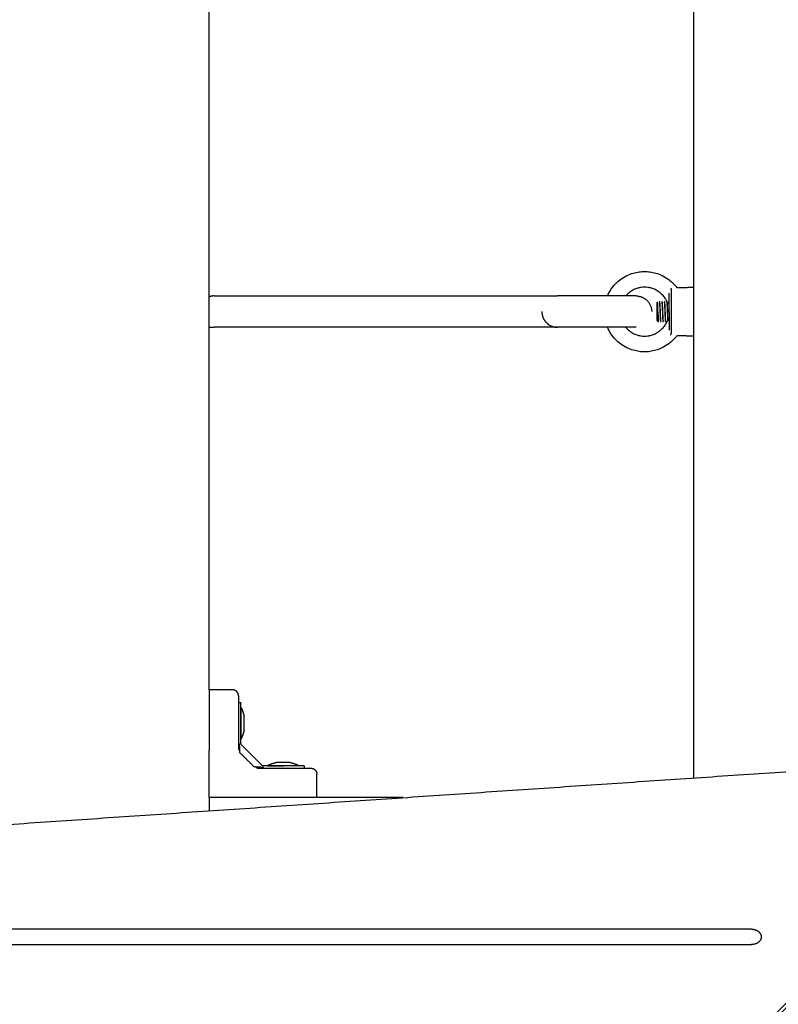
# Model space of a CAD drawing. Units: millimetres. Extents: x -5.1 to 9.1, y 0 to 14.7.
# Drawn here: x 4.6 to 5, y 3.4 to 3.9 of the extents above; entities that cross this region are included whole.
import ezdxf

# ---------------------------------------------------------------- set-up
doc = ezdxf.new("R2010")
doc.units = ezdxf.units.MM
doc.layers.add('DIASTASEIS', color=253, linetype='Continuous', lineweight=5)
doc.layers.add('Make2D$Visible$Curves', color=7, linetype='Continuous')
doc.styles.get("Standard").update_dxf_attribs({"font": 'ARIALN.TTF', "height": 0.18})
doc.dimstyles.new('STANDARD_ACAD', dxfattribs={"dimtxt": 0.18, "dimasz": 0.15, "dimexe": 0.1, "dimexo": 0, "dimgap": 0.01, "dimtad": 0, "dimtih": 1, "dimtoh": 1, "dimzin": 0, "dimdsep": 46, "dimtxsty": 'Standard', "dimblk": 'OBLIQUE', "dimcen": 0.09, "dimadec": 0, "dimazin": 0, "dimtfac": 1, "dimtofl": 0, "dimtmove": 0, "dimatfit": 3, "dimldrblk": 'OBLIQUE', "dimfxl": 1, "dimtolj": 1, "dimtzin": 0, "dimarcsym": 0})

# ---------------------------------------------------------------- blocks, each defined once
blk = doc.blocks.new('_Oblique')
at = {"color": 0, "linetype": 'ByBlock', "lineweight": -2}
blk.add_line((-0.5, -0.5), (0.5, 0.5), dxfattribs=at)
blk = doc.blocks.new('*D42')
at = {"layer": 'Defpoints', "color": 0}
for p in [(4.62406, 7.75031), (8.90823, 7.75031), (5.14654, 0.86201)]:
    blk.add_point(p, dxfattribs=at)
at = {"layer": 'DIASTASEIS', "color": 0, "lineweight": -2}
for p, q in [((4.62406, 7.75031), (9.00823, 7.75031)), ((8.90823, 7.75031), (8.90823, 4.40806)), ((8.90823, 0.86201), (8.90823, 4.20426)), ((5.14654, 0.86201), (9.00823, 0.86201))]:
    blk.add_line(p, q, dxfattribs=at)
at = {"layer": 'DIASTASEIS', "color": 0, "linetype": 'ByBlock', "lineweight": -2, "xscale": 0.15, "yscale": 0.15, "zscale": 0.15}
for p, rotation in [((8.90823, 7.75031), 89.99999999999999), ((8.90823, 0.86201), 270)]:
    blk.add_blockref('_Oblique', p, dxfattribs=dict(at, rotation=rotation))
at = {"layer": 'DIASTASEIS', "color": 0, "insert": (8.90823, 4.30616), "char_height": 0.18, "attachment_point": 5}
blk.add_mtext('\\A1;\\A1;6.90', dxfattribs=at)
blk = doc.blocks.new('*D44')
at = {"layer": 'Defpoints', "color": 0}
for p in [(4.17601, 6.25035), (6.73555, 6.25035), (4.04325, 2.3538)]:
    blk.add_point(p, dxfattribs=at)
at = {"layer": 'DIASTASEIS', "color": 0, "lineweight": -2}
for p, q in [((4.17601, 6.25035), (6.83555, 6.25035)), ((6.73555, 6.25035), (6.73555, 4.40398)), ((6.73555, 2.3538), (6.73555, 4.20018)), ((4.04325, 2.3538), (6.83555, 2.3538))]:
    blk.add_line(p, q, dxfattribs=at)
at = {"layer": 'DIASTASEIS', "color": 0, "linetype": 'ByBlock', "lineweight": -2, "xscale": 0.15, "yscale": 0.15, "zscale": 0.15}
for p, rotation in [((6.73555, 6.25035), 89.99999999999999), ((6.73555, 2.3538), 270)]:
    blk.add_blockref('_Oblique', p, dxfattribs=dict(at, rotation=rotation))
at = {"layer": 'DIASTASEIS', "color": 0, "insert": (6.73555, 4.30208), "char_height": 0.18, "attachment_point": 5}
blk.add_mtext('\\A1;\\A1;3.90', dxfattribs=at)
blk = doc.blocks.new('KATOPSH_S116A')
at = {"layer": 'Make2D$Visible$Curves', "color": 0, "lineweight": -3}
for points, degree in [([(633.83854, 1372.66166), (633.58827, 1372.41139), (633.338, 1372.16112)], 2), ([(633.37045, 1372.12658), (633.62124, 1372.37738), (633.87203, 1372.62817)], 2), ([(633.31449, 1372.07301), (633.41364, 1372.17216), (633.51279, 1372.27131)], 2), ([(634.24704, 1372.21264), (633.99939, 1372.21264), (633.75174, 1372.21264), (633.50409, 1372.21264)], 3), ([(633.50409, 1372.20477), (633.75174, 1372.20477), (633.99939, 1372.20477), (634.24704, 1372.20477)], 3), ([(634.05936, 1372.16334), (633.71684, 1372.14008), (633.37432, 1372.11683)], 2), ([(633.6817, 1372.1377), (633.73114, 1372.1377), (633.78057, 1372.1377)], 2), ([(633.72557, 1372.1377), (633.72557, 1372.1317), (633.72557, 1372.1257)], 2), ([(633.78057, 1372.1377), (633.78057, 1372.12569), (633.78057, 1372.11368)], 2), ([(633.53357, 1370.3052), (633.53357, 1371.21642), (633.53357, 1372.12764)], 2), ([(633.73207, 1372.1214), (633.73207, 1372.12205), (633.73207, 1372.1227)], 2), ([(633.75307, 1372.1227), (633.75307, 1372.1224), (633.75307, 1372.1221)], 2), ([(633.75307, 1372.1217), (633.75307, 1372.12155), (633.75307, 1372.1214)], 2), ([(633.76458, 1372.11018), (633.75883, 1372.11594), (633.75307, 1372.1217)], 2), ([(633.75665, 1372.12201), (633.75694, 1372.122), (633.75718, 1372.12206), (633.75735, 1372.12222)], 3), ([(633.75735, 1372.12222), (633.76122, 1372.11835), (633.7651, 1372.11447)], 2), ([(633.73955, 1372.11982), (633.73957, 1372.11982), (633.73959, 1372.11982), (633.73962, 1372.11982)], 3), ([(633.7425, 1372.11982), (633.74253, 1372.11982), (633.74255, 1372.11982), (633.74257, 1372.11982)], 3), ([(633.74257, 1372.11982), (633.74259, 1372.11982), (633.74261, 1372.11982), (633.74264, 1372.11982)], 3), ([(633.74552, 1372.11982), (633.74555, 1372.11982), (633.74557, 1372.11982), (633.74559, 1372.11982)], 3), ([(633.7651, 1372.11447), (633.76494, 1372.11431), (633.76487, 1372.11408), (633.76488, 1372.11378)], 3), ([(633.76427, 1372.1102), (633.76442, 1372.1102), (633.76457, 1372.1102)], 2), ([(633.76427, 1372.11018), (633.76443, 1372.11018), (633.76458, 1372.11018)], 2), ([(633.76497, 1372.1102), (633.76527, 1372.1102), (633.76557, 1372.1102)], 2), ([(633.76497, 1372.11018), (633.76527, 1372.11018), (633.76557, 1372.11018)], 2), ([(633.7627, 1372.10314), (633.7627, 1372.10314), (633.7627, 1372.10314), (633.7627, 1372.10314)], 3), ([(633.7627, 1372.10163), (633.7627, 1372.1016), (633.7627, 1372.10156), (633.7627, 1372.10152)], 3), ([(633.7627, 1372.09819), (633.7627, 1372.09815), (633.7627, 1372.09811), (633.7627, 1372.09807)], 3), ([(633.7627, 1372.09626), (633.7627, 1372.09626), (633.7627, 1372.09625), (633.7627, 1372.09625)], 3), ([(633.7627, 1372.09625), (633.7627, 1372.09625), (633.7627, 1372.09625), (633.7627, 1372.09625)], 3), ([(633.7627, 1372.09625), (633.7627, 1372.09625), (633.7627, 1372.09625), (633.7627, 1372.09625)], 3), ([(633.76557, 1372.08921), (633.76492, 1372.08921), (633.76427, 1372.08921)], 2), ([(633.76857, 1372.0827), (633.77457, 1372.0827), (633.78057, 1372.0827)], 2), ([(633.78057, 1372.0827), (633.78057, 1371.26362), (633.78057, 1370.44455)], 2), ([(633.53357, 1371.90234), (633.53754, 1371.90223), (633.54152, 1371.90213)], 2), ([(633.60291, 1371.8978), (633.69041, 1371.8978), (633.77791, 1371.8978)], 2), ([(633.54792, 1371.89484), (633.5478, 1371.89484), (633.54767, 1371.89484)], 2), ([(633.54917, 1371.89484), (633.54905, 1371.89484), (633.54892, 1371.89484)], 2), ([(633.55042, 1371.89484), (633.5503, 1371.89484), (633.55017, 1371.89484)], 2), ([(633.55167, 1371.89484), (633.55155, 1371.89484), (633.55142, 1371.89484)], 2), ([(633.55217, 1371.89434), (633.55192, 1371.89459), (633.55167, 1371.89484)], 2), ([(633.54711, 1371.88484), (633.5472, 1371.88484), (633.5473, 1371.88484)], 2), ([(633.5483, 1371.88484), (633.54842, 1371.88484), (633.54855, 1371.88484)], 2), ([(633.54955, 1371.88484), (633.54967, 1371.88484), (633.5498, 1371.88484)], 2), ([(633.5508, 1371.88484), (633.55092, 1371.88484), (633.55105, 1371.88484)], 2), ([(633.55217, 1371.88534), (633.55204, 1371.88521), (633.55191, 1371.88507)], 2), ([(633.77791, 1371.8818), (633.69041, 1371.8818), (633.60291, 1371.8818)], 2), ([(633.54152, 1371.87754), (633.53754, 1371.87744), (633.53357, 1371.87734)], 2), ([(633.54253, 1371.87707), (633.54228, 1371.87738), (633.54191, 1371.87755), (633.54152, 1371.87754)], 3)]:
    blk.add_open_spline(points, degree=degree, dxfattribs=at)
for points, weights, degree in [([(633.49909, 1372.20871), (633.49909, 1372.21264), (633.50409, 1372.21264)], [1, 0.707106781187, 1], 2), ([(633.50409, 1372.20477), (633.49909, 1372.20477), (633.49909, 1372.20871)], [1, 0.707106781187, 1], 2), ([(633.78057, 1372.1377), (633.78057, 1372.1377), (633.78057, 1372.14441)], [1, 0.772539816719, 0.898369717707], 2), ([(633.72857, 1372.1227), (633.72557, 1372.1227), (633.72557, 1372.1257)], [1, 0.707106781186, 1], 2), ([(633.75665, 1372.12201), (633.75613, 1372.1227), (633.75534, 1372.1227)], [1, 0.909485037038, 1], 2), ([(633.73207, 1372.1214), (633.73207, 1372.1214), (633.74257, 1372.1214)], [1, 0.707106781187, 1], 2), ([(633.73457, 1372.12139), (633.73457, 1372.12139), (633.74257, 1372.12139)], [1, 0.707106781187, 1], 2), ([(633.73912, 1372.11982), (633.73912, 1372.11982), (633.73955, 1372.11982)], [1, 0.968387641688, 1], 2), ([(633.73962, 1372.11982), (633.7406, 1372.11982), (633.7425, 1372.11982)], [1, 0.875549249149, 1], 2), ([(633.74257, 1372.1214), (633.75307, 1372.1214), (633.75307, 1372.1214)], [1, 0.707106781187, 1], 2), ([(633.75057, 1372.12139), (633.75057, 1372.12139), (633.74257, 1372.12139)], [1, 0.707106781187, 1], 2), ([(633.74264, 1372.11982), (633.74454, 1372.11982), (633.74552, 1372.11982)], [1, 0.875549249149, 1], 2), ([(633.74559, 1372.11982), (633.74602, 1372.11982), (633.74602, 1372.11982)], [1, 0.968387641688, 1], 2), ([(633.76557, 1372.11247), (633.76557, 1372.11326), (633.76488, 1372.11378)], [1, 0.909485037038, 1], 2), ([(633.78057, 1372.09584), (633.78057, 1372.10432), (633.78057, 1372.11368)], [1, 0.976038593845, 1], 2), ([(633.7627, 1372.10314), (633.7627, 1372.10314), (633.7627, 1372.10163)], [1, 0.883506304307, 1], 2), ([(633.7627, 1372.10152), (633.7627, 1372.0999), (633.7627, 1372.09819)], [1, 0.875549249149, 1], 2), ([(633.7627, 1372.09807), (633.7627, 1372.0964), (633.7627, 1372.09626)], [1, 0.875549249149, 1], 2), ([(633.7627, 1372.09625), (633.7627, 1372.09625), (633.7627, 1372.09625)], [0.999954422216, 0.999888820666, 1], 2), ([(633.76426, 1372.0917), (633.76426, 1372.0917), (633.76426, 1372.09171)], [0.979152175518, 0.989176088538, 1], 2), ([(633.78057, 1372.0827), (633.78057, 1372.0827), (633.78057, 1372.08655), (633.78057, 1372.09584)], [1, 0.820518360114, 0.689357208812, 0.606516546095], 3), ([(633.76557, 1372.0857), (633.76557, 1372.0827), (633.76857, 1372.0827)], [1, 0.707106781186, 1], 2), ([(633.54524, 1371.90176), (633.54509, 1371.90119), (633.54485, 1371.90097)], [1, 0.899608588679, 1], 2), ([(633.54485, 1371.90097), (633.54485, 1371.89773), (633.54485, 1371.88984)], [1, 0.839799687778, 1], 2), ([(633.54607, 1371.88984), (633.54607, 1371.8961), (633.54607, 1371.89928)], [1, 0.868169777423, 1], 2), ([(633.78057, 1371.8978), (633.77882, 1371.8978), (633.77791, 1371.8978)], [0.869792618173, 0.885427318399, 0.916114695853], 2), ([(633.55167, 1371.8914), (633.55167, 1371.89484), (633.55167, 1371.89484)], [1, 0.809871100637, 1], 2), ([(633.55167, 1371.8914), (633.55167, 1371.89139), (633.55167, 1371.89139)], [0.963316653873, 0.963334528734, 0.963352635648], 2), ([(633.54485, 1371.88984), (633.54485, 1371.88195), (633.54485, 1371.87871)], [1, 0.839799687778, 1], 2), ([(633.54607, 1371.88984), (633.54607, 1371.88357), (633.54607, 1371.8804)], [1, 0.868169777423, 1], 2), ([(633.56291, 1371.8818), (633.55491, 1371.8818), (633.55491, 1371.8898)], [1, 0.707106781187, 1], 2), ([(633.77791, 1371.8818), (633.77928, 1371.8818), (633.78057, 1371.88229)], [1, 0.931496294871, 0.89503674314], 2), ([(633.54524, 1371.87791), (633.54509, 1371.87848), (633.54485, 1371.87871)], [1, 0.899608588679, 1], 2)]:
    blk.add_rational_spline(points, weights, degree=degree, dxfattribs=at)
for points, knots in [([(633.73999, 1372.1227), (633.73931, 1372.1227), (633.73833, 1372.1227), (633.73726, 1372.1227), (633.73674, 1372.1227), (633.73649, 1372.1227), (633.73636, 1372.1227), (633.7363, 1372.1227), (633.73627, 1372.1227), (633.73626, 1372.1227), (633.73625, 1372.1227), (633.73558, 1372.1227), (633.73466, 1372.1227), (633.73368, 1372.1227), (633.73322, 1372.1227), (633.733, 1372.1227), (633.73288, 1372.1227), (633.73283, 1372.1227), (633.73281, 1372.1227), (633.73279, 1372.1227), (633.73278, 1372.1227), (633.73217, 1372.1227), (633.73136, 1372.1227), (633.73058, 1372.1227), (633.73023, 1372.1227), (633.73007, 1372.1227), (633.72999, 1372.1227), (633.72995, 1372.1227), (633.72993, 1372.1227), (633.72992, 1372.1227), (633.72992, 1372.1227), (633.72991, 1372.1227), (633.72902, 1372.1227), (633.72857, 1372.1227), (633.72857, 1372.1227)], [0, 0, 0, 0, 2.135429, 3.203143, 3.737001, 4.003929, 4.137394, 4.204126, 4.237492, 4.237492, 4.270858, 4.270858, 6.406287, 7.474001, 8.007859, 8.274787, 8.408252, 8.474984, 8.50835, 8.50835, 8.541716, 8.541716, 10.677145, 11.744859, 12.278716, 12.545645, 12.679109, 12.745842, 12.779208, 12.795891, 12.795891, 12.812574, 12.812574, 17.083432, 17.083432, 17.083432, 17.083432]), ([(633.75534, 1372.1227), (633.75402, 1372.1227), (633.7527, 1372.1227), (633.75007, 1372.1227), (633.74877, 1372.1227), (633.74489, 1372.1227), (633.7424, 1372.1227), (633.73999, 1372.1227)], [0, 0, 0, 0, 3.978378, 3.978378, 7.956757, 7.956757, 15.913513, 15.913513, 15.913513, 15.913513]), ([(633.75665, 1372.12201), (633.75599, 1372.12202), (633.75541, 1372.12204), (633.75467, 1372.12206), (633.75444, 1372.12207), (633.75413, 1372.12207), (633.75399, 1372.12208), (633.75383, 1372.12208), (633.75376, 1372.12208), (633.75373, 1372.12208), (633.7537, 1372.12208), (633.7537, 1372.12209), (633.75334, 1372.12209), (633.75309, 1372.1221), (633.75274, 1372.12211), (633.75266, 1372.12211), (633.75266, 1372.12211)], [0, 0, 0, 0, 3.80161, 3.80161, 5.702415, 5.702415, 6.652817, 7.128019, 7.365619, 7.484419, 7.484419, 7.60322, 7.60322, 11.40483, 11.40483, 15.20644, 15.20644, 15.20644, 15.20644]), ([(633.76488, 1372.11378), (633.7649, 1372.11312), (633.76491, 1372.11255), (633.76494, 1372.11156), (633.76495, 1372.11114), (633.76496, 1372.11063), (633.76497, 1372.11048), (633.76497, 1372.11029), (633.76497, 1372.11023), (633.76497, 1372.11018)], [0, 0, 0, 0, 3.801704, 3.801704, 7.603407, 7.603407, 9.504259, 9.504259, 10.443215, 10.443215, 10.443215, 10.443215]), ([(633.76557, 1372.09712), (633.76557, 1372.09832), (633.76557, 1372.09954), (633.76557, 1372.10204), (633.76557, 1372.10331), (633.76557, 1372.10719), (633.76557, 1372.10981), (633.76557, 1372.11247)], [0, 0, 0, 0, 3.978378, 3.978378, 7.956757, 7.956757, 15.913513, 15.913513, 15.913513, 15.913513]), ([(633.76557, 1372.0857), (633.76557, 1372.0857), (633.76557, 1372.08586), (633.76557, 1372.08635), (633.76557, 1372.08667), (633.76557, 1372.08685), (633.76557, 1372.08694), (633.76557, 1372.08699), (633.76557, 1372.08701), (633.76557, 1372.08702), (633.76557, 1372.08703), (633.76557, 1372.08722), (633.76557, 1372.08753), (633.76557, 1372.08793), (633.76557, 1372.08814), (633.76557, 1372.08825), (633.76557, 1372.08831), (633.76557, 1372.08833), (633.76557, 1372.08835), (633.76557, 1372.08836), (633.76557, 1372.08859), (633.76557, 1372.08896), (633.76557, 1372.08942), (633.76557, 1372.08966), (633.76557, 1372.08978), (633.76557, 1372.08984), (633.76557, 1372.08987), (633.76557, 1372.08988), (633.76557, 1372.08989), (633.76557, 1372.0904), (633.76557, 1372.09121), (633.76557, 1372.09225), (633.76557, 1372.0928), (633.76557, 1372.09308), (633.76557, 1372.09322), (633.76557, 1372.09329), (633.76557, 1372.09332), (633.76557, 1372.09334), (633.76557, 1372.09336), (633.76557, 1372.09451), (633.76557, 1372.09576), (633.76557, 1372.09712)], [0, 0, 0, 0, 2.129735, 3.194603, 3.727037, 3.993253, 4.126362, 4.192916, 4.226193, 4.226193, 4.25947, 4.25947, 5.324338, 5.856772, 6.122989, 6.256097, 6.322651, 6.355928, 6.355928, 6.389206, 6.389206, 7.454073, 7.986507, 8.252724, 8.385832, 8.452387, 8.485664, 8.485664, 8.518941, 8.518941, 10.648676, 11.713544, 12.245977, 12.512194, 12.645303, 12.711857, 12.745134, 12.745134, 12.778411, 12.778411, 17.037882, 17.037882, 17.037882, 17.037882]), ([(633.54253, 1371.9026), (633.54291, 1371.90308), (633.54331, 1371.90353), (633.54373, 1371.90397), (633.54451, 1371.9048), (633.54536, 1371.90555), (633.54627, 1371.90624), (633.54731, 1371.90701), (633.54842, 1371.90769), (633.54959, 1371.90826), (633.55063, 1371.90877), (633.55172, 1371.90919), (633.55283, 1371.90952), (633.55382, 1371.9098), (633.55483, 1371.91002), (633.55585, 1371.91016), (633.55675, 1371.91028), (633.55766, 1371.91034), (633.55857, 1371.91034), (633.55948, 1371.91034), (633.56039, 1371.91028), (633.56129, 1371.91016), (633.56231, 1371.91002), (633.56332, 1371.9098), (633.56431, 1371.90952), (633.56542, 1371.90919), (633.56651, 1371.90877), (633.56755, 1371.90826), (633.56872, 1371.90769), (633.56983, 1371.90701), (633.57087, 1371.90624), (633.57178, 1371.90555), (633.57263, 1371.9048), (633.57342, 1371.90397), (633.57425, 1371.90309), (633.57502, 1371.90214), (633.57568, 1371.90112), (633.57638, 1371.90007), (633.57697, 1371.89896), (633.57746, 1371.8978)], [13.798387, 13.798387, 13.798387, 13.798387, 15.624384, 15.624384, 15.624384, 19.037107, 19.037107, 19.037107, 22.935957, 22.935957, 22.935957, 26.421114, 26.421114, 26.421114, 29.512516, 29.512516, 29.512516, 32.243826, 32.243826, 32.243826, 34.975136, 34.975136, 34.975136, 38.066538, 38.066538, 38.066538, 41.551695, 41.551695, 41.551695, 45.450546, 45.450546, 45.450546, 48.863268, 48.863268, 48.863268, 52.519121, 52.519121, 52.519121, 56.290651, 56.290651, 56.290651, 56.290651]), ([(633.54152, 1371.90213), (633.54171, 1371.90212), (633.5419, 1371.90216), (633.54208, 1371.90225), (633.54225, 1371.90233), (633.54241, 1371.90245), (633.54253, 1371.9026)], [0.000112, 0.000112, 0.000112, 0.000112, 0.583442, 0.583442, 0.583442, 1.166567, 1.166567, 1.166567, 1.166567]), ([(633.5682, 1371.8978), (633.56802, 1371.89803), (633.56782, 1371.89825), (633.56762, 1371.89846), (633.56714, 1371.89896), (633.56662, 1371.89942), (633.56607, 1371.89984), (633.56544, 1371.90031), (633.56476, 1371.90073), (633.56405, 1371.90107), (633.56341, 1371.90138), (633.56275, 1371.90164), (633.56207, 1371.90184), (633.56147, 1371.90201), (633.56085, 1371.90214), (633.56023, 1371.90223), (633.55968, 1371.9023), (633.55912, 1371.90234), (633.55857, 1371.90234), (633.55802, 1371.90234), (633.55746, 1371.9023), (633.55691, 1371.90223), (633.55629, 1371.90214), (633.55567, 1371.90201), (633.55507, 1371.90184), (633.55439, 1371.90164), (633.55373, 1371.90138), (633.55309, 1371.90107), (633.55238, 1371.90073), (633.5517, 1371.90031), (633.55107, 1371.89984), (633.55052, 1371.89942), (633.55, 1371.89896), (633.54952, 1371.89846), (633.54901, 1371.89792), (633.54854, 1371.89734), (633.54813, 1371.89672), (633.54774, 1371.89612), (633.5474, 1371.89549), (633.54711, 1371.89484)], [47.975025, 47.975025, 47.975025, 47.975025, 48.848834, 48.848834, 48.848834, 50.929763, 50.929763, 50.929763, 53.307111, 53.307111, 53.307111, 55.432207, 55.432207, 55.432207, 57.317208, 57.317208, 57.317208, 58.982641, 58.982641, 58.982641, 60.648074, 60.648074, 60.648074, 62.533076, 62.533076, 62.533076, 64.658171, 64.658171, 64.658171, 67.035519, 67.035519, 67.035519, 69.116448, 69.116448, 69.116448, 71.345623, 71.345623, 71.345623, 73.491257, 73.491257, 73.491257, 73.491257]), ([(633.54626, 1371.89421), (633.5462, 1371.89416), (633.54615, 1371.8941), (633.54609, 1371.89398), (633.54607, 1371.89391), (633.54607, 1371.89384)], [0, 0, 0, 0, 0.3537857, 0.3537857, 0.7075713, 0.7075713, 0.7075713, 0.7075713]), ([(633.54626, 1371.89421), (633.54636, 1371.89428), (633.54644, 1371.89434), (633.5466, 1371.89446), (633.54668, 1371.89452), (633.54675, 1371.89457)], [0, 0, 0, 0, 0.513913, 0.513913, 1.027826, 1.027826, 1.027826, 1.027826]), ([(633.54675, 1371.89457), (633.54686, 1371.89465), (633.54695, 1371.89472), (633.54705, 1371.89479), (633.54707, 1371.89481), (633.54711, 1371.89483), (633.54711, 1371.89484), (633.54711, 1371.89484)], [0, 0, 0, 0, 0.845047, 0.845047, 1.26757, 1.26757, 1.690093, 1.690093, 1.690093, 1.690093]), ([(633.55167, 1371.89139), (633.55168, 1371.89102), (633.55169, 1371.89064), (633.55171, 1371.88988), (633.55172, 1371.88949), (633.55174, 1371.88873), (633.55175, 1371.88837), (633.55177, 1371.88766), (633.55178, 1371.88732), (633.55179, 1371.88686), (633.5518, 1371.88672), (633.55181, 1371.88644), (633.55181, 1371.8863), (633.55182, 1371.88606), (633.55183, 1371.88595), (633.55184, 1371.88574), (633.55184, 1371.88564), (633.55186, 1371.88539), (633.55187, 1371.88526), (633.55188, 1371.88514), (633.55189, 1371.88511), (633.5519, 1371.88508), (633.5519, 1371.88507), (633.55191, 1371.88507)], [0, 0, 0, 0, 1.153949, 1.153949, 2.307897, 2.307897, 3.461846, 3.461846, 4.615794, 4.615794, 5.192769, 5.192769, 5.769743, 5.769743, 6.346717, 6.346717, 6.923692, 6.923692, 8.07764, 8.07764, 8.654615, 8.654615, 9.231589, 9.231589, 9.231589, 9.231589]), ([(633.54607, 1371.88583), (633.54607, 1371.88576), (633.54609, 1371.88569), (633.54615, 1371.88557), (633.5462, 1371.88552), (633.54626, 1371.88547)], [0, 0, 0, 0, 0.3537856, 0.3537856, 0.7075712, 0.7075712, 0.7075712, 0.7075712]), ([(633.57743, 1371.8818), (633.57695, 1371.88067), (633.57636, 1371.87958), (633.57568, 1371.87855), (633.57502, 1371.87754), (633.57425, 1371.87658), (633.57342, 1371.8757), (633.57263, 1371.87488), (633.57178, 1371.87412), (633.57087, 1371.87344), (633.56983, 1371.87266), (633.56872, 1371.87198), (633.56755, 1371.87141), (633.56651, 1371.8709), (633.56542, 1371.87048), (633.56431, 1371.87016), (633.56332, 1371.86987), (633.56231, 1371.86965), (633.56129, 1371.86952), (633.56039, 1371.8694), (633.55948, 1371.86934), (633.55857, 1371.86934), (633.55766, 1371.86934), (633.55675, 1371.8694), (633.55585, 1371.86952), (633.55483, 1371.86965), (633.55382, 1371.86987), (633.55283, 1371.87016), (633.55172, 1371.87048), (633.55063, 1371.8709), (633.54959, 1371.87141), (633.54842, 1371.87198), (633.54731, 1371.87266), (633.54627, 1371.87344), (633.54536, 1371.87412), (633.54451, 1371.87488), (633.54373, 1371.8757), (633.54331, 1371.87614), (633.54291, 1371.8766), (633.54253, 1371.87707)], [72.754171, 72.754171, 72.754171, 72.754171, 76.456174, 76.456174, 76.456174, 80.112026, 80.112026, 80.112026, 83.524749, 83.524749, 83.524749, 87.423599, 87.423599, 87.423599, 90.908756, 90.908756, 90.908756, 94.000158, 94.000158, 94.000158, 96.731468, 96.731468, 96.731468, 99.462779, 99.462779, 99.462779, 102.554181, 102.554181, 102.554181, 106.039338, 106.039338, 106.039338, 109.938188, 109.938188, 109.938188, 113.350911, 113.350911, 113.350911, 115.176897, 115.176897, 115.176897, 115.176897]), ([(633.54675, 1371.8851), (633.54668, 1371.88515), (633.5466, 1371.88521), (633.54644, 1371.88533), (633.54635, 1371.8854), (633.54626, 1371.88547)], [0, 0, 0, 0, 0.513912, 0.513912, 1.027825, 1.027825, 1.027825, 1.027825]), ([(633.54711, 1371.88484), (633.54711, 1371.88484), (633.54711, 1371.88484), (633.54707, 1371.88487), (633.54705, 1371.88488), (633.54695, 1371.88495), (633.54686, 1371.88502), (633.54675, 1371.8851)], [0, 0, 0, 0, 0.42252, 0.42252, 0.845041, 0.845041, 1.690081, 1.690081, 1.690081, 1.690081]), ([(633.54711, 1371.88484), (633.5474, 1371.88418), (633.54774, 1371.88355), (633.54813, 1371.88296), (633.54854, 1371.88234), (633.54901, 1371.88175), (633.54952, 1371.88122), (633.55, 1371.88071), (633.55052, 1371.88025), (633.55107, 1371.87984), (633.5517, 1371.87936), (633.55238, 1371.87895), (633.55309, 1371.8786), (633.55373, 1371.87829), (633.55439, 1371.87803), (633.55507, 1371.87784), (633.55567, 1371.87766), (633.55629, 1371.87753), (633.55691, 1371.87745), (633.55746, 1371.87737), (633.55802, 1371.87734), (633.55857, 1371.87734), (633.55912, 1371.87734), (633.55968, 1371.87737), (633.56023, 1371.87745), (633.56085, 1371.87753), (633.56147, 1371.87766), (633.56207, 1371.87784), (633.56275, 1371.87803), (633.56341, 1371.87829), (633.56405, 1371.8786), (633.56476, 1371.87895), (633.56544, 1371.87936), (633.56607, 1371.87984), (633.56662, 1371.88025), (633.56714, 1371.88071), (633.56762, 1371.88122), (633.5678, 1371.88141), (633.56798, 1371.8816), (633.56815, 1371.8818)], [5.152261, 5.152261, 5.152261, 5.152261, 7.297896, 7.297896, 7.297896, 9.52707, 9.52707, 9.52707, 11.608, 11.608, 11.608, 13.985348, 13.985348, 13.985348, 16.110443, 16.110443, 16.110443, 17.995445, 17.995445, 17.995445, 19.660878, 19.660878, 19.660878, 21.326311, 21.326311, 21.326311, 23.211312, 23.211312, 23.211312, 25.336408, 25.336408, 25.336408, 27.713755, 27.713755, 27.713755, 29.794685, 29.794685, 29.794685, 30.585415, 30.585415, 30.585415, 30.585415])]:
    blk.add_open_spline(points, degree=3, knots=knots, dxfattribs=at)
for points, weights, degree, knots in [([(633.73912, 1372.11982), (633.73753, 1372.12014), (633.73602, 1372.12074), (633.73528, 1372.12103), (633.73457, 1372.12139)], [0.932500673336, 0.907315742382, 0.890165042945, 0.881994332041, 0.875647098429], 2, [3.607879, 3.607879, 3.607879, 6.787459, 6.787459, 8.43218, 8.43218, 8.43218]), ([(633.74602, 1372.11982), (633.74761, 1372.12014), (633.74912, 1372.12074), (633.74986, 1372.12103), (633.75057, 1372.12139)], [0.932500673336, 0.907315742382, 0.890165042945, 0.881994332041, 0.875647098429], 2, [3.607879, 3.607879, 3.607879, 6.787459, 6.787459, 8.43218, 8.43218, 8.43218]), ([(633.7627, 1372.10314), (633.7629, 1372.10419), (633.76321, 1372.10523), (633.76361, 1372.10625), (633.7638, 1372.10674), (633.76402, 1372.10722), (633.76426, 1372.1077)], [0.913060062969, 0.896620143013, 0.882802468147, 0.87160703837, 0.866273458798, 0.861535033146, 0.857391761413], 3, [3.036771, 3.036771, 3.036771, 3.036771, 6.210617, 6.210617, 6.210617, 7.843706, 7.843706, 7.843706, 7.843706]), ([(633.76426, 1372.1077), (633.76426, 1372.1077), (633.76426, 1372.09991), (633.76426, 1372.09212), (633.76426, 1372.09171)], [1, 0.71638256468, 1, 0.71638256468, 1], 2, [0.422576, 0.422576, 0.422576, 12.777659, 12.777659, 25.132741, 25.132741, 25.132741]), ([(633.76427, 1372.1102), (633.76427, 1372.1102), (633.76427, 1372.09997), (633.76427, 1372.08975), (633.76427, 1372.08921)], [1, 0.71638256468, 1, 0.71638256468, 1], 2, [0.554632, 0.554632, 0.554632, 16.770677, 16.770677, 32.986723, 32.986723, 32.986723]), ([(633.76426, 1372.0917), (633.76402, 1372.09217), (633.7638, 1372.09266), (633.76361, 1372.09315), (633.76321, 1372.09416), (633.7629, 1372.0952), (633.7627, 1372.09625)], [0.857391761413, 0.861535033146, 0.866273458799, 0.87160703837, 0.882802468147, 0.896620143014, 0.913060062969], 3, [47.341321, 47.341321, 47.341321, 47.341321, 48.97441, 48.97441, 48.97441, 52.148255, 52.148255, 52.148255, 52.148255]), ([(633.56291, 1371.8978), (633.56291, 1371.8978), (633.56877, 1371.8978), (633.57463, 1371.8978), (633.58291, 1371.8978), (633.5912, 1371.8978), (633.59706, 1371.8978), (633.60291, 1371.8978), (633.60291, 1371.8978)], [1, 0.853553390593, 0.853553390593, 0.853553390593, 1, 0.853553390593, 0.853553390593, 0.853553390593, 1], 2, [0, 0, 0, 16.568542, 16.568542, 33.137085, 33.137085, 49.705627, 49.705627, 66.27417, 66.27417, 66.27417]), ([(633.61091, 1371.8898), (633.61091, 1371.89312), (633.60857, 1371.89546), (633.60623, 1371.8978), (633.60291, 1371.8978)], [1, 0.853553390593, 0.853553390593, 0.853553390593, 1], 2, [0, 0, 0, 6.627417, 6.627417, 13.254834, 13.254834, 13.254834]), ([(633.54651, 1371.89439), (633.54654, 1371.89401), (633.54658, 1371.89337), (633.54665, 1371.89191), (633.54673, 1371.88984), (633.54681, 1371.88777), (633.54689, 1371.8863), (633.54695, 1371.88518), (633.54701, 1371.88491)], [0.962204248658, 0.965112503568, 1, 0.923879532511, 1, 0.923879532511, 1, 0.940671631881, 0.973824442079], 2, [2.245314, 2.245314, 2.245314, 4.14509, 4.14509, 8.290172, 8.290172, 12.435253, 12.435253, 15.665933, 15.665933, 15.665933]), ([(633.5473, 1371.88484), (633.54722, 1371.88484), (633.54714, 1371.8863), (633.54706, 1371.88777), (633.54698, 1371.88984), (633.5469, 1371.89191), (633.54683, 1371.89337), (633.54678, 1371.89419), (633.54674, 1371.89456)], [1, 0.923879532511, 1, 0.923879532511, 1, 0.923879532511, 1, 0.956183560429, 0.962810331207], 2, [0.16666667, 0.16666667, 0.16666667, 0.17261905, 0.17261905, 0.17857143, 0.17857143, 0.18452381, 0.18452381, 0.18795012, 0.18795012, 0.18795012]), ([(633.54767, 1371.89484), (633.54775, 1371.89484), (633.54783, 1371.89337), (633.5479, 1371.89191), (633.54798, 1371.88984), (633.54806, 1371.88777), (633.54814, 1371.8863), (633.54822, 1371.88484), (633.5483, 1371.88484)], [1, 0.923879532511, 1, 0.923879532511, 1, 0.923879532511, 1, 0.923879532511, 1], 2, [0, 0, 0, 4.14508, 4.14508, 8.290162, 8.290162, 12.435243, 12.435243, 16.580316, 16.580316, 16.580316]), ([(633.54855, 1371.88484), (633.54847, 1371.88484), (633.54839, 1371.8863), (633.54831, 1371.88777), (633.54823, 1371.88984), (633.54815, 1371.89191), (633.54808, 1371.89337), (633.548, 1371.89484), (633.54792, 1371.89484)], [1, 0.923879532511, 1, 0.923879532511, 1, 0.923879532511, 1, 0.923879532511, 1], 2, [0.11904762, 0.11904762, 0.11904762, 0.125, 0.125, 0.13095238, 0.13095238, 0.13690476, 0.13690476, 0.14285714, 0.14285714, 0.14285714]), ([(633.54892, 1371.89484), (633.549, 1371.89484), (633.54908, 1371.89337), (633.54915, 1371.89191), (633.54923, 1371.88984), (633.54931, 1371.88777), (633.54939, 1371.8863), (633.54947, 1371.88484), (633.54955, 1371.88484)], [1, 0.923879532511, 1, 0.923879532511, 1, 0.923879532511, 1, 0.923879532511, 1], 2, [0, 0, 0, 4.145088, 4.145088, 8.29017, 8.29017, 12.435251, 12.435251, 16.580341, 16.580341, 16.580341]), ([(633.5498, 1371.88484), (633.54972, 1371.88484), (633.54964, 1371.8863), (633.54956, 1371.88777), (633.54948, 1371.88984), (633.5494, 1371.89191), (633.54933, 1371.89337), (633.54925, 1371.89484), (633.54917, 1371.89484)], [1, 0.923879532511, 1, 0.923879532511, 1, 0.923879532511, 1, 0.923879532511, 1], 2, [0.07142857, 0.07142857, 0.07142857, 0.07738095, 0.07738095, 0.08333333, 0.08333333, 0.08928571, 0.08928571, 0.0952381, 0.0952381, 0.0952381]), ([(633.55017, 1371.89484), (633.55025, 1371.89484), (633.55033, 1371.89337), (633.5504, 1371.89191), (633.55048, 1371.88984), (633.55056, 1371.88777), (633.55064, 1371.8863), (633.55072, 1371.88484), (633.5508, 1371.88484)], [1, 0.923879532511, 1, 0.923879532511, 1, 0.923879532511, 1, 0.923879532511, 1], 2, [0, 0, 0, 4.145086, 4.145086, 8.290168, 8.290168, 12.435249, 12.435249, 16.580331, 16.580331, 16.580331]), ([(633.55105, 1371.88484), (633.55097, 1371.88484), (633.55089, 1371.8863), (633.55081, 1371.88777), (633.55073, 1371.88984), (633.55065, 1371.89191), (633.55058, 1371.89337), (633.5505, 1371.89484), (633.55042, 1371.89484)], [1, 0.923879532511, 1, 0.923879532511, 1, 0.923879532511, 1, 0.923879532511, 1], 2, [0.02380952, 0.02380952, 0.02380952, 0.0297619, 0.0297619, 0.03571429, 0.03571429, 0.04166667, 0.04166667, 0.04761905, 0.04761905, 0.04761905]), ([(633.55142, 1371.89484), (633.5515, 1371.89484), (633.55158, 1371.89337), (633.55162, 1371.89253), (633.55167, 1371.8914)], [1, 0.923879532511, 1, 0.954700659641, 0.963316653873], 2, [0, 0, 0, 4.145083, 4.145083, 6.532332, 6.532332, 6.532332]), ([(633.55217, 1371.89434), (633.55217, 1371.89434), (633.55217, 1371.88984), (633.55217, 1371.88534), (633.55217, 1371.88534)], [1, 0.707106781187, 1, 0.707106781187, 1], 2, [-14.137167, -14.137167, -14.137167, -7.068583, -7.068583, 0, 0, 0]), ([(633.56291, 1371.8818), (633.56291, 1371.8818), (633.56877, 1371.8818), (633.57463, 1371.8818), (633.58291, 1371.8818), (633.5912, 1371.8818), (633.59706, 1371.8818), (633.60291, 1371.8818), (633.60291, 1371.8818)], [1, 0.853553390593, 0.853553390593, 0.853553390593, 1, 0.853553390593, 0.853553390593, 0.853553390593, 1], 2, [0, 0, 0, 16.568542, 16.568542, 33.137085, 33.137085, 49.705627, 49.705627, 66.27417, 66.27417, 66.27417])]:
    blk.add_rational_spline(points, weights, degree=degree, knots=knots, dxfattribs=at)
blk = doc.blocks.new('s116a')
at = {"color": 0}
blk.add_blockref('KATOPSH_S116A', (0, 0), dxfattribs=at)

msp = doc.modelspace()

# ---------------------------------------------------------------- block references
at = {"rotation": 180}
msp.add_blockref('s116a', (638.49908, 1375.6283), dxfattribs=at)

# ---------------------------------------------------------------- dimensions: what is measured, and where the dimension line sits
at = {"layer": 'DIASTASEIS'}
for base, p1, p2, picture, middle in [((8.90823, 7.75031), (5.14654, 0.86201), (4.62406, 7.75031), '*D42', (8.90823, 4.30616)), ((6.73555, 6.25035), (4.04325, 2.3538), (4.17601, 6.25035), '*D44', (6.73555, 4.30208))]:
    dim = msp.add_linear_dim(base=base, p1=p1, p2=p2, angle=270, text='\\A1;<>0', dimstyle='STANDARD_ACAD', override={"dimdec": 1, "dimtxsty": 'Standard', "dimtmove": 2}, dxfattribs=at)
    dim.commit()
    dim.dimension.update_dxf_attribs({"geometry": picture, "text_midpoint": middle})

doc.saveas('drawing.dxf')
